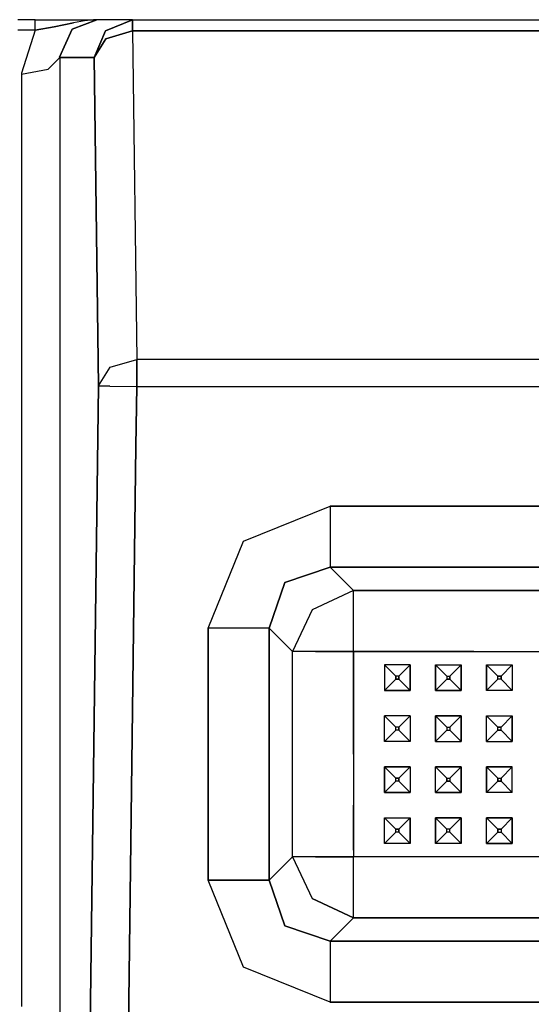
# Model space of a CAD drawing. Units: millimetres. Extents: x 798 to 9962, y -1600 to 1828.
# Drawn here: x 4036 to 4116, y 1029 to 1184 of the extents above; entities that cross this region are included whole.
import ezdxf

# ---------------------------------------------------------------- set-up
doc = ezdxf.new("R2010")
doc.units = ezdxf.units.MM
doc.layers.add('3', color=7, linetype='CONTINUOUS', true_color=0xffffff)

msp = doc.modelspace()

# ---------------------------------------------------------------- linework, layer by layer
at = {"layer": '3', "color": 18, "linetype": 'CONTINUOUS'}
for p, q in [((4038.486938, 1183.788818), (4035.782349, 1183.788818)), ((4038.486938, 1183.788818), (4042.220337, 1183.788818)), ((4038.486938, 1183.338623), (4038.486938, 1183.788818)), ((4038.486938, 1183.338623), (4038.486938, 1183.788818)), ((4042.220337, 1183.788818), (4045.530396, 1183.788818)), ((4044.271606, 1182.321045), (4048.168579, 1183.788818)), ((4048.168579, 1183.788818), (4044.271606, 1182.321045)), ((4045.530396, 1183.788818), (4046.964966, 1183.788818)), ((4046.964966, 1183.788818), (4047.598267, 1183.788818)), ((4047.635864, 1183.773682), (4047.137817, 1183.735107)), ((4047.635864, 1183.773682), (4047.137817, 1183.735107)), ((4047.598267, 1183.788818), (4047.888306, 1183.788818)), ((4048.150024, 1183.788818), (4047.635864, 1183.773682)), ((4048.150024, 1183.788818), (4047.635864, 1183.773682)), ((4047.761841, 1183.784912), (4048.147583, 1183.788818)), ((4047.761841, 1183.784912), (4048.150024, 1183.788818)), ((4047.888306, 1183.788818), (4048.150024, 1183.788818)), ((4048.168579, 1183.788818), (4048.150024, 1183.788818)), ((4048.150024, 1183.788818), (4048.154419, 1183.788818)), ((4053.714966, 1183.788818), (4048.168579, 1183.788818)), ((4049.502075, 1182.05835), (4053.714966, 1183.788818)), ((4053.714966, 1183.788818), (4049.502075, 1182.05835)), ((4053.714966, 1183.331787), (4053.714966, 1183.788818)), ((4053.714966, 1183.788818), (4464.778442, 1183.788818)), ((4053.714966, 1183.788818), (4053.714966, 1183.331787)), ((4038.486938, 1182.123291), (4038.486938, 1183.338623)), ((4038.486938, 1182.123291), (4038.486938, 1183.338623)), ((4038.486938, 1182.123291), (4041.448364, 1182.676514)), ((4041.448364, 1182.676514), (4038.486938, 1182.123291)), ((4044.499634, 1183.299561), (4041.448364, 1182.676514)), ((4041.448364, 1182.676514), (4044.499634, 1183.299561)), ((4042.317017, 1177.936279), (4044.271606, 1182.321045)), ((4044.271606, 1182.321045), (4042.317017, 1177.936279)), ((4046.197388, 1183.613525), (4044.499634, 1183.299561)), ((4046.197388, 1183.613525), (4044.499634, 1183.299561)), ((4047.137817, 1183.735107), (4046.197388, 1183.613525)), ((4047.137817, 1183.735107), (4046.197388, 1183.613525)), ((4053.714966, 1183.331787), (4053.714966, 1182.031006)), ((4053.714966, 1182.031006), (4053.714966, 1183.331787)), ((4038.486938, 1182.123291), (4035.782349, 1182.123291)), ((4038.486938, 1182.123291), (4035.782349, 1182.123291)), ((4038.486938, 1182.123291), (4036.320435, 1175.414795)), ((4038.486938, 1182.123291), (4036.320435, 1175.414795)), ((4047.717896, 1177.866455), (4049.502075, 1182.05835)), ((4049.502075, 1182.05835), (4047.717896, 1177.866455)), ((4047.717896, 1177.866455), (4049.53186, 1180.80249)), ((4049.53186, 1180.80249), (4047.717896, 1177.866455)), ((4049.53186, 1180.80249), (4053.714966, 1182.031006)), ((4053.714966, 1182.031006), (4049.53186, 1180.80249)), ((4464.778442, 1182.031006), (4053.714966, 1182.031006)), ((4053.714966, 1182.031006), (4464.778442, 1182.031006)), ((4053.714966, 1182.031006), (4054.393677, 1130.546143)), ((4053.714966, 1182.031006), (4054.393677, 1130.546143)), ((4040.500122, 1176.029541), (4042.317505, 1177.866455)), ((4040.500122, 1176.029541), (4042.317505, 1177.866455)), ((4042.317017, 1177.936279), (4042.317505, 1177.866455)), ((4042.317505, 1177.866455), (4042.317017, 1177.936279)), ((4042.317505, 1177.866455), (4047.717896, 1177.866455)), ((4047.717896, 1177.866455), (4042.317505, 1177.866455)), ((4042.317505, 1177.866455), (4042.317505, 907.032471)), ((4042.317505, 1177.866455), (4042.317505, 907.032471)), ((4047.717896, 1177.866455), (4048.396606, 1126.381104)), ((4048.396606, 1126.381104), (4047.717896, 1177.866455)), ((4036.319946, 1175.275146), (4040.500122, 1176.029541)), ((4036.319946, 1175.275146), (4040.500122, 1176.029541)), ((4036.320435, 1175.414795), (4036.319946, 1175.275146)), ((4036.320435, 1175.414795), (4036.319946, 1175.275146)), ((4036.319946, 1175.275146), (4036.319946, 1105.627686)), ((4036.319946, 1175.275146), (4036.319946, 1105.627686)), ((4050.210571, 1129.317139), (4054.393677, 1130.546143)), ((4050.210571, 1129.317139), (4054.393677, 1130.546143)), ((4054.393677, 1130.509521), (4054.393677, 1130.546143)), ((4054.393677, 1130.546143), (4054.393677, 1130.509521)), ((4464.099731, 1130.546143), (4054.393677, 1130.546143)), ((4464.099731, 1130.546143), (4054.393677, 1130.546143)), ((4054.393677, 1126.303467), (4054.393677, 1130.509521)), ((4054.393677, 1130.509521), (4054.393677, 1126.303467)), ((4048.396606, 1126.381104), (4050.210571, 1129.317139)), ((4048.396606, 1126.381104), (4050.210571, 1129.317139)), ((4043.238892, 729.985596), (4048.396606, 1126.381104)), ((4048.396606, 1126.381104), (4043.238892, 729.985596)), ((4050.187622, 1126.358154), (4048.396606, 1126.381104)), ((4048.396606, 1126.381104), (4050.187622, 1126.358154)), ((4050.187622, 1126.358154), (4054.393677, 1126.303467)), ((4050.187622, 1126.358154), (4054.393677, 1126.303467)), ((4054.271606, 1116.926514), (4054.393677, 1126.303467)), ((4054.393677, 1126.303467), (4054.271606, 1116.926514)), ((4054.393677, 1126.303467), (4464.099731, 1126.303467)), ((4054.393677, 1126.303467), (4464.099731, 1126.303467)), ((4053.0802, 1025.35083), (4054.271606, 1116.926514)), ((4054.271606, 1116.926514), (4053.0802, 1025.35083)), ((4071.113892, 1102.047119), (4084.726685, 1107.549561)), ((4071.113892, 1102.047119), (4084.726685, 1107.549561)), ((4433.767212, 1107.549561), (4084.726685, 1107.549561)), ((4084.726685, 1107.549561), (4084.726685, 1101.608154)), ((4084.726685, 1107.549561), (4084.726685, 1101.608154)), ((4084.726685, 1107.549561), (4433.767212, 1107.549561)), ((4036.319946, 1105.627686), (4036.319946, 1029.131592)), ((4036.319946, 1105.627686), (4036.319946, 1029.131592)), ((4065.61145, 1088.43335), (4071.113892, 1102.047119)), ((4065.61145, 1088.43335), (4071.113892, 1102.047119)), ((4084.726685, 1101.608154), (4084.726685, 1097.991455)), ((4084.726685, 1101.608154), (4084.726685, 1097.991455)), ((4084.726685, 1097.991455), (4077.596802, 1095.563232)), ((4077.596802, 1095.563232), (4084.726685, 1097.991455)), ((4088.382935, 1094.335693), (4084.726685, 1097.991455)), ((4084.726685, 1097.991455), (4088.382935, 1094.335693)), ((4433.767212, 1097.991455), (4084.726685, 1097.991455)), ((4084.726685, 1097.991455), (4433.767212, 1097.991455)), ((4075.169067, 1088.43335), (4077.596802, 1095.563232)), ((4077.596802, 1095.563232), (4075.169067, 1088.43335)), ((4088.382935, 1094.335693), (4081.89856, 1091.261475)), ((4088.382935, 1094.335693), (4081.89856, 1091.261475)), ((4088.382935, 1090.749268), (4088.382935, 1094.335693)), ((4430.11145, 1094.335693), (4088.382935, 1094.335693)), ((4088.382935, 1090.749268), (4088.382935, 1094.335693)), ((4088.382935, 1094.335693), (4430.11145, 1094.335693)), ((4081.89856, 1091.261475), (4078.824829, 1084.778076)), ((4081.89856, 1091.261475), (4078.824829, 1084.778076)), ((4088.382935, 1090.718506), (4088.382935, 1090.749268)), ((4088.382935, 1090.718506), (4088.382935, 1090.749268)), ((4088.382935, 1084.778076), (4088.382935, 1090.718506)), ((4088.382935, 1084.778076), (4088.382935, 1090.718506)), ((4071.55188, 1088.43335), (4065.61145, 1088.43335)), ((4071.55188, 1088.43335), (4065.61145, 1088.43335)), ((4065.61145, 1048.893311), (4065.61145, 1088.43335)), ((4065.61145, 1088.43335), (4065.61145, 1048.893311)), ((4075.169067, 1088.43335), (4071.55188, 1088.43335)), ((4075.169067, 1088.43335), (4071.55188, 1088.43335)), ((4075.169067, 1088.43335), (4078.824829, 1084.778076)), ((4075.169067, 1088.43335), (4078.824829, 1084.778076)), ((4075.169067, 1088.43335), (4075.169067, 1048.893311)), ((4075.169067, 1048.893311), (4075.169067, 1088.43335)), ((4082.410767, 1084.778076), (4078.824829, 1084.778076)), ((4082.410767, 1084.778076), (4078.824829, 1084.778076)), ((4078.824829, 1052.549561), (4078.824829, 1084.778076)), ((4078.824829, 1052.549561), (4078.824829, 1084.778076)), ((4082.410767, 1084.778076), (4082.441528, 1084.778076)), ((4082.441528, 1084.778076), (4082.410767, 1084.778076)), ((4082.441528, 1084.778076), (4088.382935, 1084.778076)), ((4088.382935, 1084.778076), (4082.441528, 1084.778076)), ((4088.382935, 1084.778076), (4088.382935, 1076.663818)), ((4088.382935, 1084.778076), (4107.246704, 1084.778076)), ((4107.246704, 1084.778076), (4088.382935, 1084.778076)), ((4088.382935, 1076.663818), (4088.382935, 1084.778076)), ((4107.246704, 1084.778076), (4115.246704, 1084.778076)), ((4107.246704, 1084.778076), (4115.246704, 1084.778076)), ((4115.246704, 1084.778076), (4123.247192, 1084.778076)), ((4115.246704, 1084.778076), (4123.247192, 1084.778076)), ((4093.246704, 1082.66333), (4093.246704, 1078.663818)), ((4097.247192, 1082.66333), (4093.246704, 1082.66333)), ((4093.246704, 1082.66333), (4093.246704, 1078.663818)), ((4094.996704, 1080.91333), (4093.246704, 1082.66333)), ((4093.246704, 1082.66333), (4094.996704, 1080.91333)), ((4097.247192, 1082.66333), (4093.246704, 1082.66333)), ((4097.247192, 1082.66333), (4095.497192, 1080.91333)), ((4095.497192, 1080.91333), (4097.247192, 1082.66333)), ((4097.247192, 1078.663818), (4097.247192, 1082.66333)), ((4097.247192, 1082.66333), (4097.247192, 1078.663818)), ((4101.246704, 1082.66333), (4105.246704, 1082.66333)), ((4101.246704, 1078.663818), (4101.246704, 1082.66333)), ((4101.246704, 1082.66333), (4101.246704, 1078.663818)), ((4102.996704, 1080.91333), (4101.246704, 1082.66333)), ((4102.996704, 1080.91333), (4101.246704, 1082.66333)), ((4101.246704, 1082.66333), (4105.246704, 1082.66333)), ((4105.246704, 1082.66333), (4103.497192, 1080.91333)), ((4103.497192, 1080.91333), (4105.246704, 1082.66333)), ((4105.246704, 1082.66333), (4105.246704, 1078.663818)), ((4105.246704, 1078.663818), (4105.246704, 1082.66333)), ((4109.246704, 1082.66333), (4113.246704, 1082.66333)), ((4109.246704, 1082.66333), (4109.246704, 1078.663818)), ((4109.246704, 1082.66333), (4110.996704, 1080.91333)), ((4110.996704, 1080.91333), (4109.246704, 1082.66333)), ((4109.246704, 1082.66333), (4113.246704, 1082.66333)), ((4109.246704, 1078.663818), (4109.246704, 1082.66333)), ((4111.496704, 1080.91333), (4113.246704, 1082.66333)), ((4111.496704, 1080.91333), (4113.246704, 1082.66333)), ((4113.246704, 1082.66333), (4113.246704, 1078.663818)), ((4113.246704, 1082.66333), (4113.246704, 1078.663818)), ((4094.996704, 1080.41333), (4093.246704, 1078.663818)), ((4094.996704, 1080.41333), (4093.246704, 1078.663818)), ((4095.497192, 1080.91333), (4094.996704, 1080.91333)), ((4094.996704, 1080.91333), (4094.996704, 1080.41333)), ((4094.996704, 1080.41333), (4094.996704, 1080.91333)), ((4095.497192, 1080.91333), (4094.996704, 1080.91333)), ((4095.497192, 1080.41333), (4094.996704, 1080.41333)), ((4094.996704, 1080.41333), (4095.497192, 1080.41333)), ((4095.497192, 1080.41333), (4095.497192, 1080.91333)), ((4095.497192, 1080.91333), (4095.497192, 1080.41333)), ((4095.497192, 1080.41333), (4097.247192, 1078.663818)), ((4095.497192, 1080.41333), (4097.247192, 1078.663818)), ((4102.996704, 1080.41333), (4101.246704, 1078.663818)), ((4101.246704, 1078.663818), (4102.996704, 1080.41333)), ((4102.996704, 1080.91333), (4103.497192, 1080.91333)), ((4102.996704, 1080.91333), (4102.996704, 1080.41333)), ((4102.996704, 1080.91333), (4103.497192, 1080.91333)), ((4102.996704, 1080.91333), (4102.996704, 1080.41333)), ((4103.497192, 1080.41333), (4102.996704, 1080.41333)), ((4102.996704, 1080.41333), (4103.497192, 1080.41333)), ((4103.497192, 1080.91333), (4103.497192, 1080.41333)), ((4103.497192, 1080.41333), (4103.497192, 1080.91333)), ((4105.246704, 1078.663818), (4103.497192, 1080.41333)), ((4105.246704, 1078.663818), (4103.497192, 1080.41333)), ((4109.246704, 1078.663818), (4110.996704, 1080.41333)), ((4109.246704, 1078.663818), (4110.996704, 1080.41333)), ((4111.496704, 1080.91333), (4110.996704, 1080.91333)), ((4110.996704, 1080.91333), (4111.496704, 1080.91333)), ((4110.996704, 1080.41333), (4110.996704, 1080.91333)), ((4110.996704, 1080.41333), (4110.996704, 1080.91333)), ((4111.496704, 1080.41333), (4110.996704, 1080.41333)), ((4111.496704, 1080.41333), (4110.996704, 1080.41333)), ((4111.496704, 1080.41333), (4111.496704, 1080.91333)), ((4111.496704, 1080.91333), (4111.496704, 1080.41333)), ((4111.496704, 1080.41333), (4113.246704, 1078.663818)), ((4113.246704, 1078.663818), (4111.496704, 1080.41333)), ((4097.247192, 1078.663818), (4093.246704, 1078.663818)), ((4093.246704, 1078.663818), (4097.247192, 1078.663818)), ((4101.246704, 1078.663818), (4105.246704, 1078.663818)), ((4105.246704, 1078.663818), (4101.246704, 1078.663818)), ((4113.246704, 1078.663818), (4109.246704, 1078.663818)), ((4113.246704, 1078.663818), (4109.246704, 1078.663818)), ((4088.382935, 1076.663818), (4088.382935, 1068.66333)), ((4088.382935, 1068.66333), (4088.382935, 1076.663818)), ((4097.247192, 1074.66333), (4093.246704, 1074.66333)), ((4097.247192, 1074.66333), (4093.246704, 1074.66333)), ((4093.246704, 1070.66333), (4093.246704, 1074.66333)), ((4093.246704, 1074.66333), (4094.996704, 1072.913818)), ((4093.246704, 1070.66333), (4093.246704, 1074.66333)), ((4093.246704, 1074.66333), (4094.996704, 1072.913818)), ((4097.247192, 1074.66333), (4095.497192, 1072.913818)), ((4095.497192, 1072.913818), (4097.247192, 1074.66333)), ((4097.247192, 1074.66333), (4097.247192, 1070.66333)), ((4097.247192, 1074.66333), (4097.247192, 1070.66333)), ((4105.246704, 1074.66333), (4101.246704, 1074.66333)), ((4101.246704, 1074.66333), (4105.246704, 1074.66333)), ((4101.246704, 1070.66333), (4101.246704, 1074.66333)), ((4101.246704, 1074.66333), (4101.246704, 1070.66333)), ((4102.996704, 1072.913818), (4101.246704, 1074.66333)), ((4102.996704, 1072.913818), (4101.246704, 1074.66333)), ((4103.497192, 1072.913818), (4105.246704, 1074.66333)), ((4103.497192, 1072.913818), (4105.246704, 1074.66333)), ((4105.246704, 1070.66333), (4105.246704, 1074.66333)), ((4105.246704, 1074.66333), (4105.246704, 1070.66333)), ((4109.246704, 1074.66333), (4113.246704, 1074.66333)), ((4109.246704, 1074.66333), (4113.246704, 1074.66333)), ((4109.246704, 1070.66333), (4109.246704, 1074.66333)), ((4109.246704, 1070.66333), (4109.246704, 1074.66333)), ((4109.246704, 1074.66333), (4110.996704, 1072.913818)), ((4110.996704, 1072.913818), (4109.246704, 1074.66333)), ((4111.496704, 1072.913818), (4113.246704, 1074.66333)), ((4113.246704, 1074.66333), (4111.496704, 1072.913818)), ((4113.246704, 1074.66333), (4113.246704, 1070.66333)), ((4113.246704, 1070.66333), (4113.246704, 1074.66333)), ((4095.497192, 1072.913818), (4094.996704, 1072.913818)), ((4094.996704, 1072.413818), (4094.996704, 1072.913818)), ((4095.497192, 1072.913818), (4094.996704, 1072.913818)), ((4094.996704, 1072.413818), (4094.996704, 1072.913818)), ((4095.497192, 1072.413818), (4095.497192, 1072.913818)), ((4095.497192, 1072.913818), (4095.497192, 1072.413818)), ((4102.996704, 1072.913818), (4103.497192, 1072.913818)), ((4102.996704, 1072.913818), (4102.996704, 1072.413818)), ((4102.996704, 1072.913818), (4103.497192, 1072.913818)), ((4102.996704, 1072.913818), (4102.996704, 1072.413818)), ((4103.497192, 1072.913818), (4103.497192, 1072.413818)), ((4103.497192, 1072.913818), (4103.497192, 1072.413818)), ((4110.996704, 1072.413818), (4110.996704, 1072.913818)), ((4111.496704, 1072.913818), (4110.996704, 1072.913818)), ((4110.996704, 1072.913818), (4111.496704, 1072.913818)), ((4110.996704, 1072.413818), (4110.996704, 1072.913818)), ((4111.496704, 1072.413818), (4111.496704, 1072.913818)), ((4111.496704, 1072.413818), (4111.496704, 1072.913818)), ((4093.246704, 1070.66333), (4094.996704, 1072.413818)), ((4093.246704, 1070.66333), (4094.996704, 1072.413818)), ((4095.497192, 1072.413818), (4094.996704, 1072.413818)), ((4095.497192, 1072.413818), (4094.996704, 1072.413818)), ((4095.497192, 1072.413818), (4097.247192, 1070.66333)), ((4097.247192, 1070.66333), (4095.497192, 1072.413818)), ((4102.996704, 1072.413818), (4101.246704, 1070.66333)), ((4102.996704, 1072.413818), (4101.246704, 1070.66333)), ((4102.996704, 1072.413818), (4103.497192, 1072.413818)), ((4102.996704, 1072.413818), (4103.497192, 1072.413818)), ((4103.497192, 1072.413818), (4105.246704, 1070.66333)), ((4103.497192, 1072.413818), (4105.246704, 1070.66333)), ((4110.996704, 1072.413818), (4109.246704, 1070.66333)), ((4109.246704, 1070.66333), (4110.996704, 1072.413818)), ((4110.996704, 1072.413818), (4111.496704, 1072.413818)), ((4111.496704, 1072.413818), (4110.996704, 1072.413818)), ((4111.496704, 1072.413818), (4113.246704, 1070.66333)), ((4113.246704, 1070.66333), (4111.496704, 1072.413818)), ((4097.247192, 1070.66333), (4093.246704, 1070.66333)), ((4097.247192, 1070.66333), (4093.246704, 1070.66333)), ((4101.246704, 1070.66333), (4105.246704, 1070.66333)), ((4101.246704, 1070.66333), (4105.246704, 1070.66333)), ((4109.246704, 1070.66333), (4113.246704, 1070.66333)), ((4109.246704, 1070.66333), (4113.246704, 1070.66333)), ((4088.382935, 1068.66333), (4088.382935, 1060.66333)), ((4088.382935, 1068.66333), (4088.382935, 1060.66333)), ((4093.246704, 1066.663818), (4093.246704, 1062.66333)), ((4097.247192, 1066.663818), (4093.246704, 1066.663818)), ((4093.246704, 1066.663818), (4097.247192, 1066.663818)), ((4093.246704, 1062.66333), (4093.246704, 1066.663818)), ((4093.246704, 1066.663818), (4094.996704, 1064.91333)), ((4094.996704, 1064.91333), (4093.246704, 1066.663818)), ((4095.497192, 1064.91333), (4097.247192, 1066.663818)), ((4095.497192, 1064.91333), (4097.247192, 1066.663818)), ((4097.247192, 1066.663818), (4097.247192, 1062.66333)), ((4097.247192, 1066.663818), (4097.247192, 1062.66333)), ((4105.246704, 1066.663818), (4101.246704, 1066.663818)), ((4101.246704, 1062.66333), (4101.246704, 1066.663818)), ((4101.246704, 1066.663818), (4105.246704, 1066.663818)), ((4101.246704, 1062.66333), (4101.246704, 1066.663818)), ((4101.246704, 1066.663818), (4102.996704, 1064.91333)), ((4102.996704, 1064.91333), (4101.246704, 1066.663818)), ((4103.497192, 1064.91333), (4105.246704, 1066.663818)), ((4103.497192, 1064.91333), (4105.246704, 1066.663818)), ((4105.246704, 1062.66333), (4105.246704, 1066.663818)), ((4105.246704, 1066.663818), (4105.246704, 1062.66333)), ((4109.246704, 1066.663818), (4109.246704, 1062.66333)), ((4113.246704, 1066.663818), (4109.246704, 1066.663818)), ((4109.246704, 1066.663818), (4113.246704, 1066.663818)), ((4109.246704, 1062.66333), (4109.246704, 1066.663818)), ((4109.246704, 1066.663818), (4110.996704, 1064.91333)), ((4110.996704, 1064.91333), (4109.246704, 1066.663818)), ((4111.496704, 1064.91333), (4113.246704, 1066.663818)), ((4113.246704, 1066.663818), (4111.496704, 1064.91333)), ((4113.246704, 1062.66333), (4113.246704, 1066.663818)), ((4113.246704, 1062.66333), (4113.246704, 1066.663818)), ((4094.996704, 1064.41333), (4094.996704, 1064.91333)), ((4095.497192, 1064.91333), (4094.996704, 1064.91333)), ((4094.996704, 1064.91333), (4095.497192, 1064.91333)), ((4094.996704, 1064.41333), (4094.996704, 1064.91333)), ((4095.497192, 1064.41333), (4095.497192, 1064.91333)), ((4095.497192, 1064.91333), (4095.497192, 1064.41333)), ((4102.996704, 1064.91333), (4103.497192, 1064.91333)), ((4102.996704, 1064.91333), (4102.996704, 1064.41333)), ((4102.996704, 1064.41333), (4102.996704, 1064.91333)), ((4102.996704, 1064.91333), (4103.497192, 1064.91333)), ((4103.497192, 1064.91333), (4103.497192, 1064.41333)), ((4103.497192, 1064.91333), (4103.497192, 1064.41333)), ((4110.996704, 1064.91333), (4111.496704, 1064.91333)), ((4110.996704, 1064.91333), (4111.496704, 1064.91333)), ((4110.996704, 1064.91333), (4110.996704, 1064.41333)), ((4110.996704, 1064.41333), (4110.996704, 1064.91333)), ((4111.496704, 1064.91333), (4111.496704, 1064.41333)), ((4111.496704, 1064.41333), (4111.496704, 1064.91333)), ((4093.246704, 1062.66333), (4094.996704, 1064.41333)), ((4093.246704, 1062.66333), (4094.996704, 1064.41333)), ((4095.497192, 1064.41333), (4094.996704, 1064.41333)), ((4095.497192, 1064.41333), (4094.996704, 1064.41333)), ((4097.247192, 1062.66333), (4095.497192, 1064.41333)), ((4095.497192, 1064.41333), (4097.247192, 1062.66333)), ((4101.246704, 1062.66333), (4102.996704, 1064.41333)), ((4101.246704, 1062.66333), (4102.996704, 1064.41333)), ((4102.996704, 1064.41333), (4103.497192, 1064.41333)), ((4103.497192, 1064.41333), (4102.996704, 1064.41333)), ((4105.246704, 1062.66333), (4103.497192, 1064.41333)), ((4103.497192, 1064.41333), (4105.246704, 1062.66333)), ((4109.246704, 1062.66333), (4110.996704, 1064.41333)), ((4109.246704, 1062.66333), (4110.996704, 1064.41333)), ((4111.496704, 1064.41333), (4110.996704, 1064.41333)), ((4110.996704, 1064.41333), (4111.496704, 1064.41333)), ((4113.246704, 1062.66333), (4111.496704, 1064.41333)), ((4113.246704, 1062.66333), (4111.496704, 1064.41333)), ((4093.246704, 1062.66333), (4097.247192, 1062.66333)), ((4097.247192, 1062.66333), (4093.246704, 1062.66333)), ((4101.246704, 1062.66333), (4105.246704, 1062.66333)), ((4105.246704, 1062.66333), (4101.246704, 1062.66333)), ((4113.246704, 1062.66333), (4109.246704, 1062.66333)), ((4113.246704, 1062.66333), (4109.246704, 1062.66333)), ((4088.382935, 1060.66333), (4088.382935, 1053.606201)), ((4088.382935, 1053.606201), (4088.382935, 1060.66333)), ((4093.246704, 1058.663818), (4097.247192, 1058.663818)), ((4093.246704, 1054.66333), (4093.246704, 1058.663818)), ((4093.246704, 1058.663818), (4097.247192, 1058.663818)), ((4093.246704, 1054.66333), (4093.246704, 1058.663818)), ((4093.246704, 1058.663818), (4094.996704, 1056.91333)), ((4094.996704, 1056.91333), (4093.246704, 1058.663818)), ((4095.497192, 1056.91333), (4097.247192, 1058.663818)), ((4095.497192, 1056.91333), (4097.247192, 1058.663818)), ((4097.247192, 1054.66333), (4097.247192, 1058.663818)), ((4097.247192, 1058.663818), (4097.247192, 1054.66333)), ((4101.246704, 1058.663818), (4105.246704, 1058.663818)), ((4101.246704, 1058.663818), (4101.246704, 1054.66333)), ((4101.246704, 1054.66333), (4101.246704, 1058.663818)), ((4101.246704, 1058.663818), (4102.996704, 1056.91333)), ((4101.246704, 1058.663818), (4102.996704, 1056.91333)), ((4105.246704, 1058.663818), (4101.246704, 1058.663818)), ((4105.246704, 1058.663818), (4103.497192, 1056.91333)), ((4105.246704, 1058.663818), (4103.497192, 1056.91333)), ((4105.246704, 1058.663818), (4105.246704, 1054.66333)), ((4105.246704, 1054.66333), (4105.246704, 1058.663818)), ((4109.246704, 1058.663818), (4113.246704, 1058.663818)), ((4109.246704, 1054.66333), (4109.246704, 1058.663818)), ((4109.246704, 1058.663818), (4110.996704, 1056.91333)), ((4113.246704, 1058.663818), (4109.246704, 1058.663818)), ((4109.246704, 1054.66333), (4109.246704, 1058.663818)), ((4109.246704, 1058.663818), (4110.996704, 1056.91333)), ((4113.246704, 1058.663818), (4111.496704, 1056.91333)), ((4111.496704, 1056.91333), (4113.246704, 1058.663818)), ((4113.246704, 1054.66333), (4113.246704, 1058.663818)), ((4113.246704, 1058.663818), (4113.246704, 1054.66333)), ((4093.246704, 1054.66333), (4094.996704, 1056.41333)), ((4093.246704, 1054.66333), (4094.996704, 1056.41333)), ((4094.996704, 1056.41333), (4094.996704, 1056.91333)), ((4095.497192, 1056.91333), (4094.996704, 1056.91333)), ((4094.996704, 1056.91333), (4095.497192, 1056.91333)), ((4094.996704, 1056.41333), (4094.996704, 1056.91333)), ((4095.497192, 1056.41333), (4094.996704, 1056.41333)), ((4095.497192, 1056.41333), (4094.996704, 1056.41333)), ((4095.497192, 1056.91333), (4095.497192, 1056.41333)), ((4095.497192, 1056.41333), (4095.497192, 1056.91333)), ((4097.247192, 1054.66333), (4095.497192, 1056.41333)), ((4095.497192, 1056.41333), (4097.247192, 1054.66333)), ((4101.246704, 1054.66333), (4102.996704, 1056.41333)), ((4101.246704, 1054.66333), (4102.996704, 1056.41333)), ((4102.996704, 1056.41333), (4102.996704, 1056.91333)), ((4103.497192, 1056.91333), (4102.996704, 1056.91333)), ((4102.996704, 1056.41333), (4102.996704, 1056.91333)), ((4103.497192, 1056.91333), (4102.996704, 1056.91333)), ((4103.497192, 1056.41333), (4102.996704, 1056.41333)), ((4103.497192, 1056.41333), (4102.996704, 1056.41333)), ((4103.497192, 1056.41333), (4103.497192, 1056.91333)), ((4103.497192, 1056.41333), (4103.497192, 1056.91333)), ((4105.246704, 1054.66333), (4103.497192, 1056.41333)), ((4105.246704, 1054.66333), (4103.497192, 1056.41333)), ((4109.246704, 1054.66333), (4110.996704, 1056.41333)), ((4110.996704, 1056.41333), (4109.246704, 1054.66333)), ((4110.996704, 1056.91333), (4110.996704, 1056.41333)), ((4110.996704, 1056.41333), (4110.996704, 1056.91333)), ((4110.996704, 1056.91333), (4111.496704, 1056.91333)), ((4111.496704, 1056.91333), (4110.996704, 1056.91333)), ((4110.996704, 1056.41333), (4111.496704, 1056.41333)), ((4110.996704, 1056.41333), (4111.496704, 1056.41333)), ((4111.496704, 1056.91333), (4111.496704, 1056.41333)), ((4111.496704, 1056.91333), (4111.496704, 1056.41333)), ((4111.496704, 1056.41333), (4113.246704, 1054.66333)), ((4111.496704, 1056.41333), (4113.246704, 1054.66333)), ((4097.247192, 1054.66333), (4093.246704, 1054.66333)), ((4097.247192, 1054.66333), (4093.246704, 1054.66333)), ((4105.246704, 1054.66333), (4101.246704, 1054.66333)), ((4105.246704, 1054.66333), (4101.246704, 1054.66333)), ((4113.246704, 1054.66333), (4109.246704, 1054.66333)), ((4109.246704, 1054.66333), (4113.246704, 1054.66333)), ((4088.382935, 1053.606201), (4088.382935, 1052.549561)), ((4088.382935, 1053.606201), (4088.382935, 1052.549561)), ((4075.169067, 1048.893311), (4078.824829, 1052.549561)), ((4078.824829, 1052.549561), (4075.169067, 1048.893311)), ((4082.410767, 1052.549561), (4078.824829, 1052.549561)), ((4082.410767, 1052.549561), (4078.824829, 1052.549561)), ((4078.824829, 1052.549561), (4081.89856, 1046.065186)), ((4078.824829, 1052.549561), (4081.89856, 1046.065186)), ((4082.441528, 1052.549561), (4082.410767, 1052.549561)), ((4082.441528, 1052.549561), (4082.410767, 1052.549561)), ((4088.382935, 1052.549561), (4082.441528, 1052.549561)), ((4082.441528, 1052.549561), (4088.382935, 1052.549561)), ((4107.246704, 1052.549561), (4088.382935, 1052.549561)), ((4107.246704, 1052.549561), (4088.382935, 1052.549561)), ((4088.382935, 1046.608154), (4088.382935, 1052.549561)), ((4088.382935, 1046.608154), (4088.382935, 1052.549561)), ((4115.246704, 1052.549561), (4107.246704, 1052.549561)), ((4115.246704, 1052.549561), (4107.246704, 1052.549561)), ((4123.247192, 1052.549561), (4115.246704, 1052.549561)), ((4123.247192, 1052.549561), (4115.246704, 1052.549561)), ((4071.55188, 1048.893311), (4065.61145, 1048.893311)), ((4065.61145, 1048.893311), (4071.55188, 1048.893311)), ((4071.113892, 1035.280029), (4065.61145, 1048.893311)), ((4071.113892, 1035.280029), (4065.61145, 1048.893311)), ((4071.55188, 1048.893311), (4075.169067, 1048.893311)), ((4075.169067, 1048.893311), (4071.55188, 1048.893311)), ((4075.169067, 1048.893311), (4077.596802, 1041.763916)), ((4077.596802, 1041.763916), (4075.169067, 1048.893311)), ((4088.382935, 1046.577393), (4088.382935, 1046.608154)), ((4088.382935, 1046.577393), (4088.382935, 1046.608154)), ((4088.382935, 1042.991455), (4088.382935, 1046.577393)), ((4088.382935, 1042.991455), (4088.382935, 1046.577393)), ((4081.89856, 1046.065186), (4088.382935, 1042.991455)), ((4088.382935, 1042.991455), (4081.89856, 1046.065186)), ((4084.726685, 1039.335205), (4077.596802, 1041.763916)), ((4077.596802, 1041.763916), (4084.726685, 1039.335205)), ((4084.726685, 1039.335205), (4088.382935, 1042.991455)), ((4088.382935, 1042.991455), (4084.726685, 1039.335205)), ((4430.11145, 1042.991455), (4088.382935, 1042.991455)), ((4088.382935, 1042.991455), (4430.11145, 1042.991455)), ((4084.726685, 1039.335205), (4084.726685, 1035.718506)), ((4084.726685, 1039.335205), (4084.726685, 1035.718506)), ((4084.726685, 1039.335205), (4433.767212, 1039.335205)), ((4433.767212, 1039.335205), (4084.726685, 1039.335205)), ((4084.726685, 1035.718506), (4084.726685, 1029.778076)), ((4084.726685, 1035.718506), (4084.726685, 1029.778076)), ((4084.726685, 1029.778076), (4071.113892, 1035.280029)), ((4084.726685, 1029.778076), (4071.113892, 1035.280029)), ((4433.767212, 1029.778076), (4084.726685, 1029.778076)), ((4084.726685, 1029.778076), (4433.767212, 1029.778076))]:
    msp.add_line(p, q, dxfattribs=at)

doc.saveas('drawing.dxf')
